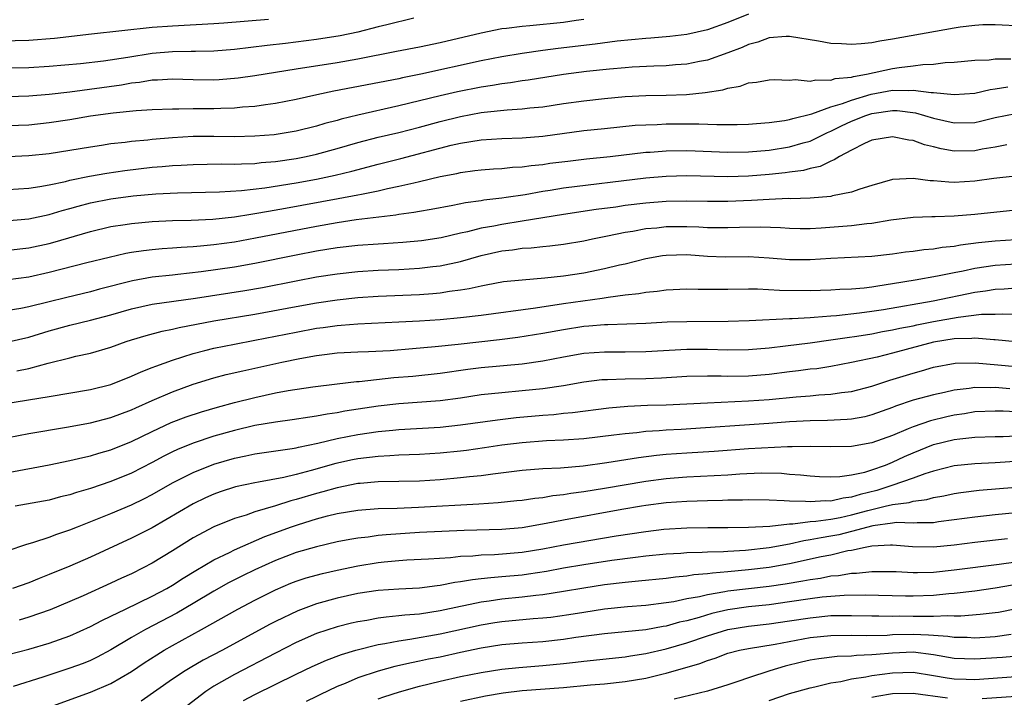
# Model space of a CAD drawing. Units: inches. Extents: x 2634000 to 2637000, y 1512000 to 1515000.
# Drawn here: x 2634188 to 2634284, y 1512774 to 1512840 of the extents above; entities that cross this region are included whole.
import ezdxf

# ---------------------------------------------------------------- set-up
doc = ezdxf.new("R2010")
doc.units = ezdxf.units.IN
doc.header["$MEASUREMENT"] = 0
doc.layers.add('LD26341512_2ft', color=132, linetype='Continuous')

msp = doc.modelspace()

# ---------------------------------------------------------------- linework, layer by layer
at = {"layer": 'LD26341512_2ft'}
for points, elevation in [([(2634259, 1512840.836), (2634257, 1512840.022), (2634255, 1512839.311), (2634253, 1512838.866), (2634251.337, 1512838.663), (2634249.493, 1512838.507), (2634249, 1512838.481), (2634246.217, 1512838.217), (2634244.075, 1512837.925), (2634240.502, 1512837.498), (2634239, 1512837.296), (2634236.981, 1512837.019), (2634235, 1512836.693), (2634233, 1512836.292), (2634227.144, 1512835), (2634225.358, 1512834.642), (2634225, 1512834.555), (2634218.663, 1512833.337), (2634217.025, 1512833), (2634215, 1512832.547), (2634213, 1512832.141), (2634212.016, 1512832.016), (2634211, 1512831.854), (2634209.781, 1512831.781), (2634209, 1512831.696), (2634207.669, 1512831.669), (2634207, 1512831.633), (2634205, 1512831.622), (2634203.587, 1512831.587), (2634203, 1512831.606), (2634201, 1512831.536), (2634199.444, 1512831.444), (2634197.229, 1512831.229), (2634195, 1512830.927), (2634193, 1512830.578), (2634191, 1512830.268), (2634189, 1512830.058), (2634187, 1512829.976)], 9248), ([(2634226.443, 1512840.443), (2634223.815, 1512839.815), (2634223, 1512839.591), (2634221, 1512839.09), (2634219.278, 1512838.722), (2634217, 1512838.36), (2634213.976, 1512837.977), (2634212.2, 1512837.801), (2634209, 1512837.41), (2634207, 1512837.242), (2634205.215, 1512837.215), (2634204.806, 1512837.194), (2634203, 1512837.175), (2634201, 1512837.003), (2634198.628, 1512836.628), (2634196.281, 1512836.282), (2634194.025, 1512836.025), (2634191, 1512835.735), (2634189, 1512835.617), (2634185, 1512835.546)], 9244), ([(2634212.323, 1512840.323), (2634207.977, 1512839.977), (2634207, 1512839.906), (2634203, 1512839.683), (2634201, 1512839.527), (2634195.095, 1512838.906), (2634191.52, 1512838.48), (2634189, 1512838.273), (2634185, 1512838.18)], 9242), ([(2634187, 1512832.846), (2634189, 1512832.902), (2634191, 1512833.059), (2634193, 1512833.29), (2634198.025, 1512833.975), (2634199, 1512834.154), (2634199.768, 1512834.232), (2634201, 1512834.45), (2634201.54, 1512834.46), (2634203, 1512834.554), (2634205, 1512834.476), (2634207, 1512834.447), (2634207.524, 1512834.476), (2634209.367, 1512834.634), (2634211, 1512834.871), (2634215, 1512835.522), (2634219, 1512836.15), (2634221, 1512836.504), (2634224.774, 1512837.226), (2634227, 1512837.669), (2634229, 1512838.091), (2634233, 1512839.04), (2634235, 1512839.435), (2634235.48, 1512839.48), (2634237, 1512839.675), (2634237.723, 1512839.722), (2634241, 1512840.055), (2634242.252, 1512840.252), (2634243, 1512840.352)], 9246), ([(2634285.688, 1512839.688), (2634283, 1512839.799), (2634281.799, 1512839.8), (2634281, 1512839.752), (2634279.586, 1512839.586), (2634279, 1512839.488), (2634273, 1512838.402), (2634271.777, 1512838.223), (2634271, 1512838.062), (2634269.941, 1512837.941), (2634269, 1512837.881), (2634268.048, 1512837.952), (2634267, 1512837.971), (2634265.801, 1512838.199), (2634263, 1512838.659), (2634262.662, 1512838.662), (2634261, 1512838.533), (2634259.892, 1512838.108), (2634259, 1512837.893), (2634258.393, 1512837.607), (2634257, 1512837.078), (2634255, 1512836.378), (2634254.242, 1512836.242), (2634253, 1512835.985), (2634251.911, 1512835.911), (2634251, 1512835.827), (2634249.798, 1512835.798), (2634247.685, 1512835.685), (2634247, 1512835.635), (2634245.496, 1512835.495), (2634243.255, 1512835.255), (2634241, 1512834.963), (2634237.581, 1512834.419), (2634237, 1512834.346), (2634235.84, 1512834.16), (2634235, 1512834.069), (2634234.097, 1512833.903), (2634233, 1512833.746), (2634230.706, 1512833.294), (2634229, 1512832.906), (2634225, 1512831.927), (2634221, 1512831.028), (2634219.378, 1512830.622), (2634219, 1512830.506), (2634217.8, 1512830.2), (2634217, 1512829.954), (2634215, 1512829.474), (2634212.878, 1512829.122), (2634211, 1512828.962), (2634209, 1512828.927), (2634207, 1512828.951), (2634205, 1512828.93), (2634203, 1512828.809), (2634201, 1512828.637), (2634200.586, 1512828.586), (2634199, 1512828.452), (2634198.366, 1512828.366), (2634197, 1512828.228), (2634196.076, 1512828.076), (2634195, 1512827.921), (2634193, 1512827.571), (2634191, 1512827.267), (2634189, 1512827.068), (2634187, 1512826.98)], 9250), ([(2634187, 1512823.805), (2634189, 1512823.927), (2634190.079, 1512824.079), (2634191, 1512824.249), (2634192.571, 1512824.572), (2634193, 1512824.685), (2634194.912, 1512825.088), (2634196.612, 1512825.388), (2634198.363, 1512825.637), (2634201, 1512825.953), (2634201.97, 1512826.031), (2634203, 1512826.136), (2634203.834, 1512826.166), (2634205, 1512826.237), (2634207.727, 1512826.273), (2634209, 1512826.257), (2634209.698, 1512826.303), (2634211, 1512826.329), (2634211.597, 1512826.403), (2634213, 1512826.515), (2634215, 1512826.807), (2634215.976, 1512827), (2634217, 1512827.223), (2634219, 1512827.768), (2634221, 1512828.347), (2634223, 1512828.87), (2634225, 1512829.346), (2634227, 1512829.856), (2634229, 1512830.402), (2634231, 1512830.9), (2634233, 1512831.264), (2634233.308, 1512831.308), (2634235.542, 1512831.542), (2634237, 1512831.627), (2634237.72, 1512831.72), (2634239, 1512831.843), (2634241, 1512832.145), (2634243, 1512832.419), (2634245, 1512832.646), (2634247, 1512832.838), (2634249, 1512832.935), (2634251, 1512832.952), (2634252.977, 1512833.023), (2634254.784, 1512833.216), (2634256.513, 1512833.487), (2634257, 1512833.653), (2634258.172, 1512833.828), (2634259, 1512834.147), (2634259.776, 1512834.224), (2634261, 1512834.47), (2634261.505, 1512834.495), (2634263, 1512834.427), (2634263.522, 1512834.478), (2634265, 1512834.323), (2634265.547, 1512834.453), (2634267, 1512834.421), (2634267.425, 1512834.575), (2634269, 1512834.716), (2634269.211, 1512834.789), (2634270.488, 1512835), (2634273, 1512835.548), (2634273.654, 1512835.654), (2634275, 1512835.819), (2634275.954, 1512835.954), (2634277, 1512835.988), (2634278.136, 1512836.136), (2634279, 1512836.162), (2634281, 1512836.355), (2634282.402, 1512836.402), (2634283, 1512836.48), (2634284.504, 1512836.504)], 9252), ([(2634186.748, 1512820.748), (2634189, 1512820.935), (2634191, 1512821.348), (2634192.259, 1512821.741), (2634193, 1512821.938), (2634193.815, 1512822.184), (2634195, 1512822.5), (2634197, 1512822.895), (2634199.174, 1512823.174), (2634201.37, 1512823.37), (2634203.468, 1512823.468), (2634207.55, 1512823.551), (2634209.695, 1512823.695), (2634211.964, 1512823.964), (2634215, 1512824.448), (2634217, 1512824.811), (2634218.808, 1512825.192), (2634220.421, 1512825.579), (2634223, 1512826.256), (2634225.203, 1512826.797), (2634230.092, 1512828.092), (2634231, 1512828.306), (2634233, 1512828.633), (2634235, 1512828.76), (2634237, 1512828.826), (2634238.987, 1512828.987), (2634243, 1512829.518), (2634245, 1512829.738), (2634247.965, 1512830.035), (2634249, 1512830.095), (2634250.114, 1512830.114), (2634251, 1512830.161), (2634254.175, 1512830.175), (2634255.903, 1512830.097), (2634257.886, 1512830.114), (2634259, 1512830.148), (2634259.78, 1512830.22), (2634261, 1512830.303), (2634262.508, 1512830.508), (2634263, 1512830.6), (2634263.296, 1512830.704), (2634265.147, 1512831.147), (2634267, 1512831.82), (2634268.154, 1512832.154), (2634269, 1512832.49), (2634270.932, 1512833.068), (2634273, 1512833.441), (2634274.581, 1512833.419), (2634275, 1512833.461), (2634276.773, 1512833.227), (2634277, 1512833.233), (2634279, 1512833.023), (2634281, 1512833.167), (2634282.495, 1512833.505), (2634283, 1512833.565), (2634284.23, 1512833.77)], 9254), ([(2634187, 1512817.908), (2634189, 1512818.132), (2634191, 1512818.546), (2634191.36, 1512818.64), (2634195, 1512819.724), (2634197, 1512820.182), (2634198.391, 1512820.39), (2634199, 1512820.496), (2634201, 1512820.69), (2634203, 1512820.773), (2634204.802, 1512820.802), (2634206.907, 1512820.907), (2634209, 1512821.135), (2634210.599, 1512821.401), (2634211, 1512821.448), (2634212.31, 1512821.69), (2634213.966, 1512821.966), (2634219.095, 1512822.905), (2634221, 1512823.271), (2634221.354, 1512823.354), (2634223, 1512823.678), (2634223.886, 1512823.886), (2634225, 1512824.104), (2634226.451, 1512824.451), (2634227, 1512824.558), (2634229, 1512825.043), (2634230.638, 1512825.362), (2634231, 1512825.455), (2634232.377, 1512825.623), (2634233, 1512825.718), (2634234.193, 1512825.807), (2634235, 1512825.849), (2634236.043, 1512825.957), (2634237, 1512826), (2634237.869, 1512826.131), (2634239, 1512826.236), (2634239.663, 1512826.337), (2634241.443, 1512826.557), (2634243.237, 1512826.763), (2634245.54, 1512827), (2634249, 1512827.407), (2634249.429, 1512827.429), (2634251, 1512827.56), (2634253, 1512827.587), (2634257, 1512827.429), (2634259, 1512827.441), (2634261, 1512827.612), (2634263, 1512827.926), (2634264.327, 1512828.327), (2634265, 1512828.503), (2634266.665, 1512829.335), (2634267, 1512829.46), (2634268.029, 1512829.971), (2634269, 1512830.429), (2634270.403, 1512831), (2634271, 1512831.195), (2634273, 1512831.464), (2634273.458, 1512831.458), (2634275.241, 1512831.241), (2634277, 1512830.732), (2634279, 1512830.275), (2634281, 1512830.319), (2634281.568, 1512830.432), (2634283, 1512830.781), (2634285, 1512831.195)], 9256), ([(2634284.119, 1512828.119), (2634283, 1512827.903), (2634281.705, 1512827.705), (2634281, 1512827.564), (2634279, 1512827.519), (2634277.732, 1512827.732), (2634277, 1512827.931), (2634276.121, 1512828.121), (2634275, 1512828.549), (2634274.578, 1512828.578), (2634273, 1512828.914), (2634271, 1512828.588), (2634270.271, 1512828.271), (2634269, 1512827.627), (2634267.833, 1512827), (2634267.337, 1512826.663), (2634267, 1512826.557), (2634265.969, 1512826.031), (2634265, 1512825.834), (2634264.347, 1512825.653), (2634263, 1512825.49), (2634262.575, 1512825.425), (2634261, 1512825.263), (2634259, 1512825.087), (2634257, 1512825.033), (2634253, 1512825.111), (2634251, 1512825.051), (2634249, 1512824.885), (2634241, 1512823.927), (2634239.704, 1512823.704), (2634239, 1512823.6), (2634237.279, 1512823.279), (2634235.421, 1512823), (2634235, 1512822.94), (2634233.25, 1512822.75), (2634233, 1512822.704), (2634231.493, 1512822.506), (2634230.246, 1512822.246), (2634228.146, 1512821.854), (2634227, 1512821.668), (2634226.445, 1512821.555), (2634225, 1512821.368), (2634224.694, 1512821.306), (2634220.831, 1512820.831), (2634219, 1512820.556), (2634217, 1512820.207), (2634211.047, 1512819.047), (2634209, 1512818.681), (2634207, 1512818.399), (2634205.708, 1512818.292), (2634205, 1512818.206), (2634203.842, 1512818.158), (2634203, 1512818.086), (2634201.971, 1512818.029), (2634201, 1512817.941), (2634200.157, 1512817.843), (2634199, 1512817.654), (2634198.444, 1512817.556), (2634196.821, 1512817.179), (2634194.648, 1512816.648), (2634191, 1512815.708), (2634189, 1512815.281), (2634187, 1512814.999)], 9258), ([(2634284.927, 1512825.073), (2634282.846, 1512824.847), (2634281, 1512824.605), (2634279, 1512824.478), (2634278.491, 1512824.491), (2634277, 1512824.636), (2634276.649, 1512824.648), (2634275, 1512824.87), (2634273, 1512824.754), (2634271, 1512824.195), (2634269.838, 1512823.838), (2634269, 1512823.543), (2634267.171, 1512823.171), (2634267, 1512823.118), (2634265, 1512822.945), (2634263.104, 1512822.896), (2634262.902, 1512822.902), (2634261, 1512822.835), (2634259.283, 1512822.717), (2634257, 1512822.625), (2634255, 1512822.63), (2634253, 1512822.658), (2634251, 1512822.624), (2634249, 1512822.479), (2634247, 1512822.228), (2634246.086, 1512822.086), (2634244.168, 1512821.832), (2634241, 1512821.365), (2634237, 1512820.707), (2634235, 1512820.402), (2634234.239, 1512820.239), (2634233, 1512820.022), (2634231.678, 1512819.678), (2634231, 1512819.539), (2634229.102, 1512819.102), (2634227.197, 1512818.804), (2634225.372, 1512818.628), (2634223.492, 1512818.508), (2634223, 1512818.489), (2634221, 1512818.351), (2634219, 1512818.119), (2634217, 1512817.792), (2634215, 1512817.404), (2634211, 1512816.594), (2634209, 1512816.245), (2634205.772, 1512815.772), (2634203.513, 1512815.513), (2634203, 1512815.47), (2634201, 1512815.253), (2634199.091, 1512814.909), (2634195.895, 1512814.105), (2634195, 1512813.856), (2634192.694, 1512813.306), (2634189, 1512812.393), (2634188.237, 1512812.238), (2634187, 1512812.022)], 9260), ([(2634187, 1512808.966), (2634189, 1512809.431), (2634191, 1512810.057), (2634193, 1512810.609), (2634195, 1512811.08), (2634197, 1512811.612), (2634199, 1512812.198), (2634201, 1512812.631), (2634205.234, 1512813.234), (2634210.024, 1512813.976), (2634211.727, 1512814.273), (2634215, 1512814.918), (2634217, 1512815.288), (2634219, 1512815.598), (2634221, 1512815.817), (2634223, 1512815.937), (2634225, 1512816.008), (2634227, 1512816.13), (2634228.305, 1512816.305), (2634229, 1512816.379), (2634231, 1512816.807), (2634233, 1512817.368), (2634235, 1512817.828), (2634236.059, 1512817.94), (2634237, 1512818.086), (2634237.873, 1512818.127), (2634239, 1512818.251), (2634239.692, 1512818.308), (2634241, 1512818.477), (2634243, 1512818.816), (2634243.833, 1512819), (2634245.278, 1512819.277), (2634247, 1512819.638), (2634247.754, 1512819.754), (2634249, 1512819.987), (2634250.077, 1512820.078), (2634251, 1512820.185), (2634253, 1512820.195), (2634254.159, 1512820.159), (2634255, 1512820.105), (2634256.104, 1512820.104), (2634257, 1512820.082), (2634258.132, 1512820.132), (2634260.176, 1512820.176), (2634262.104, 1512820.104), (2634263, 1512820.029), (2634264.007, 1512820.007), (2634265, 1512819.995), (2634266.052, 1512820.052), (2634269, 1512820.293), (2634270.492, 1512820.492), (2634271, 1512820.524), (2634272.839, 1512820.839), (2634275, 1512821.109), (2634276.828, 1512821.172), (2634277.161, 1512821.161), (2634279, 1512821.22), (2634281, 1512821.388), (2634285, 1512821.809)], 9262), ([(2634187.848, 1512806.152), (2634189, 1512806.394), (2634190.903, 1512806.903), (2634193, 1512807.441), (2634193.586, 1512807.586), (2634195, 1512807.892), (2634197, 1512808.462), (2634198.475, 1512809), (2634199, 1512809.169), (2634200.409, 1512809.591), (2634201.99, 1512810.01), (2634203, 1512810.198), (2634203.631, 1512810.369), (2634207, 1512811.029), (2634211, 1512811.669), (2634215, 1512812.422), (2634217, 1512812.778), (2634219, 1512813.08), (2634221, 1512813.302), (2634223, 1512813.428), (2634227, 1512813.591), (2634228.315, 1512813.684), (2634229, 1512813.757), (2634229.911, 1512813.911), (2634231, 1512814.04), (2634231.834, 1512814.166), (2634233, 1512814.439), (2634233.486, 1512814.515), (2634235.167, 1512814.833), (2634237, 1512815.025), (2634239.194, 1512815.193), (2634241, 1512815.391), (2634243, 1512815.7), (2634245, 1512816.1), (2634246.46, 1512816.46), (2634247, 1512816.575), (2634249, 1512817.073), (2634250.639, 1512817.361), (2634251, 1512817.411), (2634253, 1512817.465), (2634255, 1512817.326), (2634256.742, 1512817.258), (2634259, 1512817.262), (2634261, 1512817.157), (2634263, 1512816.982), (2634265, 1512816.981), (2634267, 1512817.112), (2634271, 1512817.312), (2634273, 1512817.525), (2634274.28, 1512817.72), (2634275, 1512817.796), (2634276.047, 1512817.953), (2634277, 1512818.029), (2634277.824, 1512818.176), (2634279, 1512818.282), (2634279.599, 1512818.401), (2634281.375, 1512818.625), (2634283, 1512818.795), (2634287, 1512819.054)], 9264), ([(2634186.777, 1512803), (2634191, 1512803.672), (2634195, 1512804.343), (2634197, 1512804.837), (2634199, 1512805.63), (2634199.93, 1512806.07), (2634201, 1512806.471), (2634201.369, 1512806.631), (2634203, 1512807.197), (2634205, 1512807.847), (2634206.132, 1512808.132), (2634207, 1512808.374), (2634209, 1512808.768), (2634211, 1512809.132), (2634215, 1512809.926), (2634217, 1512810.298), (2634217.623, 1512810.376), (2634219, 1512810.584), (2634219.397, 1512810.602), (2634221, 1512810.742), (2634225, 1512810.911), (2634227, 1512811.026), (2634229, 1512811.161), (2634231, 1512811.338), (2634233, 1512811.588), (2634238.295, 1512812.295), (2634241, 1512812.71), (2634244.762, 1512813.238), (2634245.34, 1512813.34), (2634247, 1512813.54), (2634248.329, 1512813.671), (2634249, 1512813.806), (2634250.108, 1512813.892), (2634251, 1512814.034), (2634253, 1512814.123), (2634254.09, 1512814.09), (2634255.884, 1512814.116), (2634257, 1512814.102), (2634259, 1512814.125), (2634259.879, 1512814.121), (2634262.011, 1512814.011), (2634265, 1512813.987), (2634267, 1512814.045), (2634267.888, 1512814.112), (2634269, 1512814.149), (2634270.246, 1512814.246), (2634271, 1512814.338), (2634271.56, 1512814.44), (2634273, 1512814.637), (2634275.193, 1512815), (2634277.385, 1512815.385), (2634279, 1512815.721), (2634279.884, 1512815.884), (2634281, 1512816.133), (2634283, 1512816.422), (2634285, 1512816.56)], 9266), ([(2634187, 1512799.681), (2634189, 1512800.059), (2634192.67, 1512800.67), (2634195, 1512801.107), (2634197, 1512801.611), (2634199, 1512802.357), (2634199.434, 1512802.566), (2634201, 1512803.268), (2634203, 1512804.124), (2634205, 1512804.852), (2634207, 1512805.478), (2634208.204, 1512805.796), (2634209.828, 1512806.172), (2634211, 1512806.415), (2634213.62, 1512807), (2634215.363, 1512807.363), (2634217, 1512807.656), (2634217.761, 1512807.761), (2634219, 1512807.902), (2634221, 1512808.009), (2634222.033, 1512808.033), (2634224.149, 1512808.149), (2634226.329, 1512808.329), (2634228.532, 1512808.532), (2634230.76, 1512808.76), (2634234.795, 1512809.205), (2634236.575, 1512809.426), (2634239, 1512809.811), (2634241, 1512810.187), (2634243, 1512810.496), (2634243.474, 1512810.526), (2634245, 1512810.669), (2634245.332, 1512810.668), (2634249, 1512810.811), (2634251.091, 1512810.91), (2634253, 1512810.971), (2634257.004, 1512810.996), (2634259.051, 1512811.051), (2634263, 1512811.245), (2634263.246, 1512811.246), (2634265, 1512811.361), (2634265.373, 1512811.372), (2634267, 1512811.516), (2634267.551, 1512811.551), (2634269.797, 1512811.797), (2634271, 1512811.96), (2634272.137, 1512812.137), (2634276.959, 1512812.959), (2634281, 1512813.819), (2634282.048, 1512813.953), (2634283, 1512814.108), (2634283.854, 1512814.146), (2634285, 1512814.239)], 9268), ([(2634187, 1512796.278), (2634191, 1512797.021), (2634193, 1512797.44), (2634194.25, 1512797.75), (2634195, 1512797.908), (2634195.83, 1512798.169), (2634197, 1512798.497), (2634199, 1512799.297), (2634201, 1512800.265), (2634202.868, 1512801.132), (2634204.311, 1512801.688), (2634205.81, 1512802.19), (2634207.355, 1512802.644), (2634209, 1512803.082), (2634211, 1512803.58), (2634213, 1512804.009), (2634214.248, 1512804.248), (2634216.615, 1512804.615), (2634219, 1512804.907), (2634220.89, 1512805.11), (2634221.122, 1512805.122), (2634224.494, 1512805.506), (2634226.343, 1512805.658), (2634229, 1512805.926), (2634231.691, 1512806.309), (2634233, 1512806.476), (2634237, 1512806.849), (2634239, 1512807.132), (2634241, 1512807.518), (2634243, 1512807.869), (2634245, 1512808.022), (2634247, 1512808.014), (2634249, 1512808.03), (2634253, 1512808.267), (2634255, 1512808.278), (2634257, 1512808.212), (2634259, 1512808.226), (2634261, 1512808.398), (2634262.586, 1512808.586), (2634265, 1512808.899), (2634267, 1512809.178), (2634268.582, 1512809.418), (2634269.539, 1512809.539), (2634271, 1512809.77), (2634272.03, 1512809.97), (2634273, 1512810.132), (2634273.7, 1512810.3), (2634275, 1512810.545), (2634275.367, 1512810.633), (2634277, 1512810.953), (2634279.39, 1512811.39), (2634281.66, 1512811.66), (2634283, 1512811.682), (2634283.716, 1512811.716), (2634285, 1512811.674)], 9270), ([(2634285, 1512808.969), (2634283, 1512809.164), (2634282.839, 1512809.161), (2634281, 1512809.331), (2634280.704, 1512809.296), (2634279, 1512809.272), (2634277, 1512808.956), (2634273, 1512807.865), (2634271.495, 1512807.495), (2634269, 1512806.971), (2634267, 1512806.59), (2634265.628, 1512806.372), (2634265, 1512806.308), (2634263.85, 1512806.15), (2634263, 1512806.064), (2634261, 1512805.817), (2634259, 1512805.649), (2634257, 1512805.626), (2634256.349, 1512805.651), (2634255, 1512805.655), (2634253, 1512805.603), (2634250.552, 1512805.448), (2634249, 1512805.384), (2634247, 1512805.366), (2634245.296, 1512805.296), (2634245, 1512805.297), (2634244.727, 1512805.273), (2634243, 1512805.048), (2634241, 1512804.702), (2634239, 1512804.413), (2634237, 1512804.204), (2634235, 1512804.037), (2634233, 1512803.814), (2634231, 1512803.513), (2634229, 1512803.253), (2634225, 1512802.956), (2634223, 1512802.726), (2634219.757, 1512802.243), (2634219, 1512802.094), (2634218.036, 1512801.964), (2634217, 1512801.751), (2634216.333, 1512801.667), (2634214.606, 1512801.394), (2634213, 1512801.183), (2634211, 1512800.834), (2634209, 1512800.369), (2634207, 1512799.805), (2634205, 1512799.139), (2634203.482, 1512798.518), (2634203, 1512798.289), (2634202.137, 1512797.863), (2634201, 1512797.254), (2634199, 1512796.225), (2634197, 1512795.388), (2634195, 1512794.724), (2634193.655, 1512794.345), (2634193, 1512794.113), (2634192.101, 1512793.899), (2634191, 1512793.595), (2634187.671, 1512793)], 9272), ([(2634187, 1512788.708), (2634188.71, 1512789.29), (2634189.492, 1512789.492), (2634191, 1512789.984), (2634191.728, 1512790.271), (2634193, 1512790.687), (2634193.741, 1512791), (2634197, 1512792.285), (2634199, 1512793.123), (2634200.259, 1512793.741), (2634201, 1512794.132), (2634203, 1512795.272), (2634205, 1512796.288), (2634207, 1512797.088), (2634209, 1512797.677), (2634210.103, 1512797.896), (2634211, 1512798.099), (2634214.619, 1512798.619), (2634215, 1512798.689), (2634215.244, 1512798.756), (2634217.129, 1512799.129), (2634219, 1512799.58), (2634221, 1512799.976), (2634223, 1512800.262), (2634224.402, 1512800.402), (2634225, 1512800.446), (2634229, 1512800.691), (2634231, 1512800.902), (2634234.599, 1512801.401), (2634236.39, 1512801.61), (2634239, 1512801.845), (2634240.073, 1512801.927), (2634241, 1512802.031), (2634241.892, 1512802.108), (2634245.426, 1512802.574), (2634247.26, 1512802.741), (2634249.183, 1512802.817), (2634251, 1512802.86), (2634253, 1512802.947), (2634255, 1512803.064), (2634259, 1512803.237), (2634261, 1512803.384), (2634263.644, 1512803.644), (2634265, 1512803.744), (2634265.823, 1512803.823), (2634267, 1512803.877), (2634268.042, 1512804.042), (2634269, 1512804.146), (2634271, 1512804.661), (2634272.756, 1512805.244), (2634275, 1512805.942), (2634275.836, 1512806.164), (2634277, 1512806.527), (2634279.082, 1512806.918), (2634281.051, 1512806.949), (2634283.252, 1512806.748), (2634285, 1512806.568)], 9274), ([(2634284.405, 1512804.405), (2634283, 1512804.533), (2634282.514, 1512804.514), (2634281, 1512804.539), (2634280.447, 1512804.447), (2634279, 1512804.278), (2634278.058, 1512804.058), (2634277, 1512803.843), (2634275, 1512803.294), (2634273.284, 1512802.716), (2634273, 1512802.597), (2634271, 1512801.879), (2634270.294, 1512801.705), (2634269, 1512801.456), (2634268.586, 1512801.414), (2634266.668, 1512801.332), (2634265, 1512801.308), (2634263, 1512801.192), (2634260.971, 1512801.029), (2634252.45, 1512800.45), (2634251, 1512800.382), (2634250.317, 1512800.317), (2634249, 1512800.259), (2634248.148, 1512800.148), (2634247, 1512800.051), (2634245.896, 1512799.896), (2634243, 1512799.563), (2634241, 1512799.425), (2634239.348, 1512799.349), (2634237, 1512799.175), (2634235, 1512798.923), (2634233.335, 1512798.665), (2634231.578, 1512798.421), (2634231, 1512798.351), (2634229, 1512798.154), (2634227, 1512798.023), (2634225, 1512797.947), (2634224.118, 1512797.882), (2634223, 1512797.842), (2634221, 1512797.605), (2634220.498, 1512797.502), (2634218.853, 1512797.147), (2634216.478, 1512796.478), (2634215, 1512796.094), (2634213.801, 1512795.801), (2634211.332, 1512795.332), (2634211, 1512795.283), (2634209.119, 1512794.881), (2634207.609, 1512794.391), (2634207, 1512794.173), (2634206.191, 1512793.809), (2634205, 1512793.233), (2634201, 1512790.904), (2634199, 1512789.879), (2634195, 1512788.041), (2634193, 1512787.161), (2634191, 1512786.347), (2634190.023, 1512785.977), (2634189, 1512785.551), (2634187.421, 1512785)], 9276), ([(2634285, 1512802.175), (2634283.757, 1512802.243), (2634283, 1512802.246), (2634281, 1512802.161), (2634280.007, 1512801.993), (2634279, 1512801.853), (2634278.299, 1512801.701), (2634276.691, 1512801.309), (2634275, 1512800.732), (2634274.515, 1512800.516), (2634273, 1512799.89), (2634271, 1512799.157), (2634269, 1512798.815), (2634267, 1512798.781), (2634265, 1512798.811), (2634263.238, 1512798.763), (2634262.78, 1512798.78), (2634259, 1512798.568), (2634255.669, 1512798.331), (2634253, 1512798.168), (2634251, 1512798.024), (2634250.062, 1512797.938), (2634248.289, 1512797.711), (2634245.206, 1512797.206), (2634242.908, 1512796.908), (2634240.713, 1512796.713), (2634239, 1512796.626), (2634237, 1512796.479), (2634234.131, 1512796.131), (2634233, 1512795.959), (2634231.851, 1512795.851), (2634231, 1512795.745), (2634229, 1512795.577), (2634227, 1512795.45), (2634223, 1512795.36), (2634221.219, 1512795.219), (2634221, 1512795.195), (2634219, 1512794.799), (2634217.604, 1512794.396), (2634217, 1512794.242), (2634215, 1512793.637), (2634214.485, 1512793.516), (2634213, 1512793.031), (2634211, 1512792.443), (2634210.142, 1512792.142), (2634209, 1512791.81), (2634207, 1512790.999), (2634205, 1512789.922), (2634203, 1512788.669), (2634201, 1512787.459), (2634200.128, 1512787), (2634199, 1512786.439), (2634198.009, 1512785.991), (2634197, 1512785.511), (2634194.281, 1512784.281), (2634193, 1512783.725), (2634191.072, 1512782.928), (2634189, 1512782.197), (2634188.072, 1512781.928)], 9278), ([(2634187, 1512778.57), (2634189, 1512779.094), (2634191, 1512779.681), (2634193, 1512780.392), (2634195, 1512781.289), (2634196.117, 1512781.883), (2634197, 1512782.303), (2634198.398, 1512783), (2634201, 1512784.245), (2634202.423, 1512785), (2634203, 1512785.334), (2634204.006, 1512785.994), (2634205.241, 1512786.759), (2634207, 1512787.799), (2634208.513, 1512788.513), (2634209, 1512788.76), (2634211.955, 1512790.045), (2634214.55, 1512791), (2634215.231, 1512791.231), (2634217, 1512791.77), (2634218.058, 1512792.058), (2634219, 1512792.287), (2634221, 1512792.63), (2634223, 1512792.771), (2634224.818, 1512792.818), (2634226.91, 1512792.911), (2634232.767, 1512793.232), (2634234.646, 1512793.354), (2634236.46, 1512793.54), (2634237, 1512793.602), (2634238.21, 1512793.79), (2634239, 1512793.862), (2634239.965, 1512794.035), (2634241, 1512794.139), (2634241.731, 1512794.269), (2634243, 1512794.439), (2634245, 1512794.764), (2634249, 1512795.45), (2634251, 1512795.706), (2634251.765, 1512795.766), (2634253, 1512795.855), (2634257, 1512796.065), (2634258.144, 1512796.144), (2634260.234, 1512796.234), (2634262.204, 1512796.204), (2634263, 1512796.128), (2634264.063, 1512796.063), (2634265, 1512795.94), (2634265.891, 1512795.892), (2634267, 1512795.844), (2634267.877, 1512795.877), (2634269, 1512796.037), (2634270.314, 1512796.314), (2634271, 1512796.528), (2634272.334, 1512797), (2634273, 1512797.267), (2634274.178, 1512797.822), (2634275, 1512798.19), (2634277, 1512798.992), (2634279, 1512799.474), (2634279.552, 1512799.553), (2634281, 1512799.703), (2634283, 1512799.78), (2634283.777, 1512799.777), (2634285, 1512799.828)], 9280), ([(2634285.387, 1512797.387), (2634283, 1512797.228), (2634281, 1512797.128), (2634279, 1512796.921), (2634277, 1512796.418), (2634276.158, 1512796.159), (2634275, 1512795.728), (2634272.943, 1512795), (2634271.463, 1512794.537), (2634269.851, 1512794.149), (2634269, 1512793.863), (2634268.217, 1512793.783), (2634267, 1512793.494), (2634266.49, 1512793.51), (2634265, 1512793.414), (2634264.538, 1512793.462), (2634263, 1512793.49), (2634262.464, 1512793.537), (2634261, 1512793.582), (2634259, 1512793.608), (2634258.42, 1512793.58), (2634257, 1512793.572), (2634256.456, 1512793.544), (2634255, 1512793.518), (2634253, 1512793.452), (2634251, 1512793.314), (2634249, 1512793.066), (2634248.599, 1512793), (2634246.666, 1512792.666), (2634241, 1512791.642), (2634239.307, 1512791.307), (2634237, 1512790.909), (2634235, 1512790.747), (2634231.357, 1512790.644), (2634227, 1512790.454), (2634223.771, 1512790.228), (2634223, 1512790.142), (2634221.998, 1512789.998), (2634221, 1512789.902), (2634220.226, 1512789.774), (2634219, 1512789.533), (2634217, 1512789.066), (2634215, 1512788.496), (2634213, 1512787.729), (2634211, 1512786.815), (2634209.777, 1512786.223), (2634208.446, 1512785.554), (2634207, 1512784.748), (2634205, 1512783.538), (2634203.404, 1512782.596), (2634200.35, 1512781), (2634199, 1512780.219), (2634197, 1512779.024), (2634195.674, 1512778.326), (2634195, 1512778.013), (2634194.282, 1512777.718), (2634193, 1512777.246), (2634190.374, 1512776.375), (2634187.478, 1512775.478)], 9282), ([(2634191, 1512773.46), (2634195, 1512774.924), (2634197, 1512775.766), (2634199, 1512776.918), (2634200.241, 1512777.759), (2634201.451, 1512778.549), (2634202.188, 1512779), (2634203, 1512779.459), (2634205.82, 1512781), (2634209.343, 1512783), (2634211, 1512783.86), (2634213, 1512784.865), (2634214.496, 1512785.504), (2634215, 1512785.703), (2634215.978, 1512786.021), (2634217.555, 1512786.445), (2634219, 1512786.77), (2634221, 1512787.193), (2634223, 1512787.513), (2634223.578, 1512787.579), (2634225, 1512787.714), (2634225.772, 1512787.772), (2634227.885, 1512787.885), (2634230.028, 1512788.028), (2634231, 1512788.133), (2634232.191, 1512788.191), (2634233, 1512788.273), (2634234.313, 1512788.313), (2634237, 1512788.528), (2634239, 1512788.852), (2634241, 1512789.241), (2634246.118, 1512790.118), (2634249, 1512790.557), (2634250.757, 1512790.757), (2634253, 1512790.906), (2634255.058, 1512790.942), (2634257, 1512790.935), (2634259, 1512790.952), (2634261.069, 1512791.069), (2634263, 1512791.297), (2634263.293, 1512791.293), (2634265, 1512791.514), (2634265.541, 1512791.541), (2634267, 1512791.748), (2634267.917, 1512791.916), (2634269, 1512792.15), (2634270.598, 1512792.598), (2634272.302, 1512793), (2634273, 1512793.181), (2634274.625, 1512793.375), (2634275, 1512793.496), (2634276.352, 1512793.648), (2634277, 1512793.84), (2634277.99, 1512794.01), (2634279, 1512794.239), (2634279.66, 1512794.34), (2634281.439, 1512794.561), (2634285, 1512794.861)], 9284), ([(2634285, 1512792.355), (2634283, 1512792.173), (2634281, 1512791.948), (2634279, 1512791.659), (2634277.475, 1512791.475), (2634277, 1512791.397), (2634275.395, 1512791.395), (2634275, 1512791.351), (2634273.402, 1512791.402), (2634273, 1512791.354), (2634271.103, 1512791.102), (2634269, 1512790.53), (2634267.768, 1512790.232), (2634267, 1512790.077), (2634266.062, 1512789.938), (2634265, 1512789.719), (2634264.363, 1512789.637), (2634263, 1512789.323), (2634261, 1512788.941), (2634258.696, 1512788.696), (2634257, 1512788.61), (2634256.574, 1512788.574), (2634255, 1512788.536), (2634254.498, 1512788.498), (2634253, 1512788.457), (2634252.409, 1512788.409), (2634251, 1512788.328), (2634249, 1512788.133), (2634248.021, 1512788.02), (2634245.711, 1512787.711), (2634243, 1512787.301), (2634241, 1512786.96), (2634239.346, 1512786.654), (2634237.615, 1512786.385), (2634237, 1512786.306), (2634235, 1512786.119), (2634233.953, 1512786.047), (2634233, 1512785.928), (2634232.155, 1512785.845), (2634231, 1512785.633), (2634230.428, 1512785.572), (2634229, 1512785.286), (2634228.734, 1512785.266), (2634227, 1512785.033), (2634225, 1512784.927), (2634223, 1512784.799), (2634221, 1512784.503), (2634219, 1512784.068), (2634217, 1512783.524), (2634215.163, 1512782.837), (2634213, 1512781.792), (2634212.476, 1512781.523), (2634211, 1512780.73), (2634207.851, 1512779), (2634205.979, 1512778.021), (2634204.701, 1512777.299), (2634204.204, 1512777), (2634203, 1512776.199), (2634199.94, 1512774.06)], 9286), ([(2634284.175, 1512789.825), (2634281, 1512789.461), (2634279, 1512789.201), (2634277, 1512789.016), (2634274.936, 1512789.064), (2634273, 1512789.228), (2634272.803, 1512789.197), (2634271, 1512789.126), (2634270.342, 1512789), (2634269, 1512788.708), (2634268.65, 1512788.65), (2634267, 1512788.253), (2634266.071, 1512788.071), (2634263, 1512787.393), (2634261, 1512787.033), (2634259, 1512786.804), (2634257, 1512786.615), (2634255.501, 1512786.499), (2634255, 1512786.416), (2634253.677, 1512786.323), (2634253, 1512786.204), (2634251.884, 1512786.116), (2634251, 1512785.983), (2634248.298, 1512785.702), (2634247, 1512785.588), (2634245, 1512785.344), (2634243, 1512785.041), (2634241, 1512784.698), (2634239, 1512784.379), (2634238.314, 1512784.314), (2634237, 1512784.146), (2634235, 1512783.954), (2634233.774, 1512783.774), (2634233, 1512783.682), (2634231.319, 1512783.319), (2634231, 1512783.264), (2634229, 1512782.817), (2634227, 1512782.516), (2634225.591, 1512782.409), (2634225, 1512782.326), (2634223.771, 1512782.228), (2634223, 1512782.105), (2634221.891, 1512781.891), (2634221, 1512781.755), (2634220.379, 1512781.621), (2634219, 1512781.274), (2634217, 1512780.613), (2634215, 1512779.733), (2634213, 1512778.721), (2634209, 1512776.635), (2634207, 1512775.508), (2634206.213, 1512775), (2634204.4, 1512773.601)], 9288), ([(2634209.886, 1512774.114), (2634211, 1512774.703), (2634215, 1512776.675), (2634216.577, 1512777.423), (2634217.968, 1512778.032), (2634219.419, 1512778.582), (2634220.811, 1512779), (2634223, 1512779.542), (2634223.641, 1512779.641), (2634225, 1512779.92), (2634226.065, 1512780.065), (2634229, 1512780.582), (2634233, 1512781.48), (2634234.316, 1512781.684), (2634235, 1512781.787), (2634238.067, 1512782.067), (2634239, 1512782.131), (2634239.785, 1512782.214), (2634241.54, 1512782.46), (2634243, 1512782.705), (2634245, 1512783.012), (2634247.243, 1512783.243), (2634249, 1512783.375), (2634251, 1512783.626), (2634251.738, 1512783.738), (2634253, 1512784.014), (2634254.228, 1512784.228), (2634255, 1512784.426), (2634256.7, 1512784.7), (2634257, 1512784.767), (2634258.993, 1512785.007), (2634261, 1512785.22), (2634262.559, 1512785.441), (2634264.269, 1512785.73), (2634265, 1512785.886), (2634265.986, 1512786.015), (2634267, 1512786.217), (2634267.735, 1512786.266), (2634269, 1512786.479), (2634269.512, 1512786.488), (2634271, 1512786.656), (2634273.359, 1512786.641), (2634275, 1512786.549), (2634275.432, 1512786.568), (2634277, 1512786.593), (2634279, 1512786.804), (2634283.359, 1512787.359), (2634285, 1512787.591)], 9290), ([(2634284.67, 1512785.33), (2634283, 1512785.016), (2634281, 1512784.744), (2634279, 1512784.505), (2634278.473, 1512784.474), (2634277, 1512784.315), (2634275, 1512784.254), (2634274.257, 1512784.257), (2634270.347, 1512784.347), (2634268.316, 1512784.316), (2634267, 1512784.236), (2634266.148, 1512784.148), (2634265, 1512784.006), (2634263, 1512783.688), (2634261, 1512783.421), (2634259, 1512783.224), (2634257, 1512782.936), (2634255.429, 1512782.571), (2634254.191, 1512782.191), (2634253, 1512781.861), (2634252.29, 1512781.71), (2634251, 1512781.336), (2634250.701, 1512781.299), (2634249, 1512780.982), (2634245, 1512780.595), (2634242.22, 1512780.22), (2634241, 1512780.037), (2634239, 1512779.826), (2634237, 1512779.688), (2634235, 1512779.507), (2634233, 1512779.198), (2634231, 1512778.779), (2634229, 1512778.338), (2634227.881, 1512778.119), (2634227, 1512777.918), (2634226.227, 1512777.773), (2634224.6, 1512777.4), (2634223, 1512776.972), (2634221, 1512776.299), (2634219.764, 1512775.764), (2634219, 1512775.46), (2634217.326, 1512774.674), (2634217, 1512774.493), (2634215.997, 1512774.003)], 9292), ([(2634223, 1512774.268), (2634223.529, 1512774.471), (2634225.045, 1512774.955), (2634227, 1512775.493), (2634229, 1512775.989), (2634231, 1512776.439), (2634233, 1512776.834), (2634235, 1512777.146), (2634236.677, 1512777.323), (2634239, 1512777.499), (2634241, 1512777.697), (2634242.166, 1512777.833), (2634243, 1512777.95), (2634247, 1512778.369), (2634247.538, 1512778.462), (2634249, 1512778.677), (2634251, 1512779.137), (2634253, 1512779.717), (2634255, 1512780.39), (2634257, 1512781.015), (2634259, 1512781.35), (2634261, 1512781.563), (2634263, 1512781.843), (2634265, 1512782.161), (2634267, 1512782.361), (2634269, 1512782.384), (2634271, 1512782.33), (2634271.658, 1512782.342), (2634273, 1512782.314), (2634273.671, 1512782.329), (2634275, 1512782.324), (2634275.707, 1512782.293), (2634277, 1512782.313), (2634278.385, 1512782.385), (2634279, 1512782.343), (2634279.658, 1512782.342), (2634281.51, 1512782.49), (2634283, 1512782.653), (2634283.302, 1512782.698), (2634285.049, 1512783.049)], 9294), ([(2634231, 1512774.056), (2634233.429, 1512774.57), (2634235.132, 1512774.868), (2634237, 1512775.093), (2634241, 1512775.387), (2634243.639, 1512775.639), (2634245, 1512775.743), (2634247, 1512775.944), (2634249, 1512776.28), (2634250.708, 1512776.708), (2634251, 1512776.769), (2634254.279, 1512777.721), (2634255, 1512778.011), (2634255.769, 1512778.231), (2634257, 1512778.702), (2634258.119, 1512779), (2634259, 1512779.181), (2634261.593, 1512779.593), (2634265, 1512780.229), (2634267, 1512780.441), (2634269, 1512780.463), (2634270.43, 1512780.43), (2634272.477, 1512780.477), (2634273, 1512780.518), (2634275, 1512780.567), (2634276.504, 1512780.504), (2634277, 1512780.45), (2634278.367, 1512780.367), (2634279, 1512780.255), (2634280.253, 1512780.253), (2634281, 1512780.212), (2634283, 1512780.337), (2634284.553, 1512780.553)], 9296), ([(2634285.535, 1512778.465), (2634283.706, 1512778.294), (2634281, 1512778.119), (2634279, 1512778.208), (2634277, 1512778.56), (2634275, 1512778.8), (2634273, 1512778.722), (2634271.41, 1512778.59), (2634271, 1512778.537), (2634269.515, 1512778.485), (2634269, 1512778.419), (2634267.622, 1512778.378), (2634265.837, 1512778.164), (2634265, 1512778.022), (2634264.164, 1512777.836), (2634262.557, 1512777.443), (2634261.06, 1512777), (2634259, 1512776.327), (2634257.952, 1512775.952), (2634257, 1512775.643), (2634255, 1512775.032), (2634251.76, 1512774.24)], 9298), ([(2634261, 1512774.108), (2634263, 1512774.782), (2634265, 1512775.356), (2634265.444, 1512775.444), (2634267, 1512775.837), (2634267.965, 1512775.965), (2634269, 1512776.21), (2634270.403, 1512776.403), (2634271, 1512776.534), (2634273, 1512776.811), (2634275, 1512776.864), (2634277, 1512776.555), (2634278.304, 1512776.304), (2634279, 1512776.211), (2634280.168, 1512776.168), (2634281, 1512776.163), (2634285, 1512776.435)], 9300), ([(2634278.335, 1512774.335), (2634275, 1512774.784), (2634273, 1512774.762), (2634271.49, 1512774.509), (2634271, 1512774.396)], 9302), ([(2634285, 1512774.492), (2634281.716, 1512774.284)], 9302)]:
    msp.add_lwpolyline(points, dxfattribs=dict(at, elevation=elevation))

doc.saveas('drawing.dxf')
